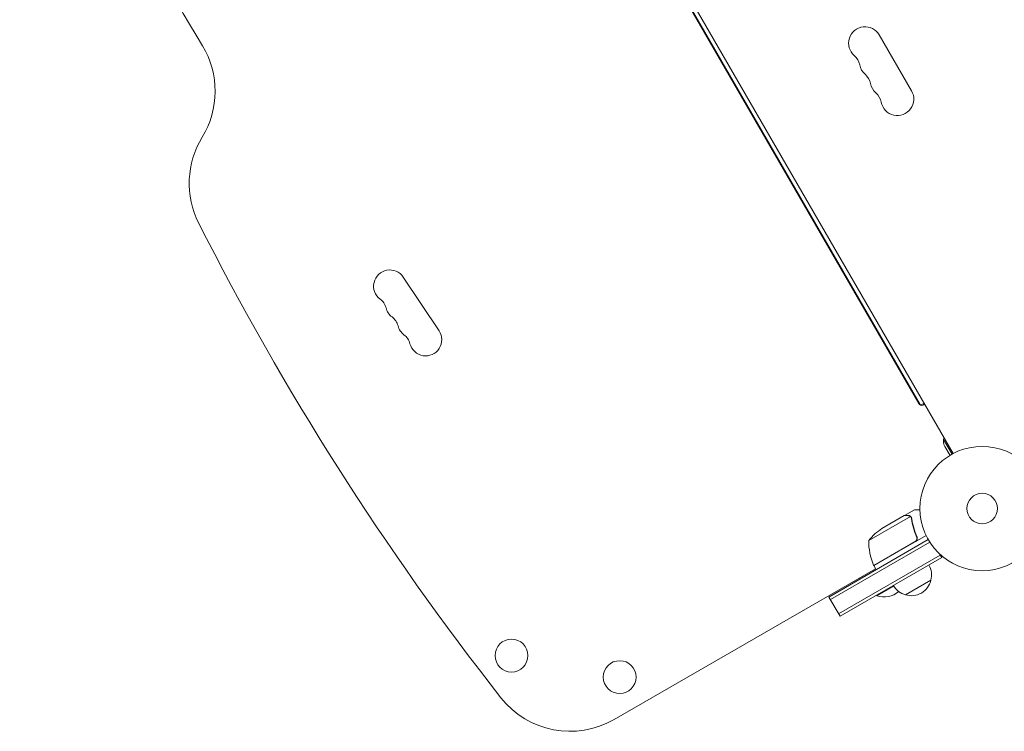
# Model space of a CAD drawing. Units: millimetres. Extents: x -3206 to 4045, y -3900 to 2975.
# Drawn here: x -1361 to -522, y -1127 to -520 of the extents above; entities that cross this region are included whole.
import ezdxf

# ---------------------------------------------------------------- set-up
doc = ezdxf.new("R2010")
doc.units = ezdxf.units.MM
doc.header["$LTSCALE"] = 20
doc.layers.add('2d', color=230, linetype='Continuous')

msp = doc.modelspace()

# ---------------------------------------------------------------- linework, layer by layer
at = {"layer": '2d', "lineweight": 0}
for p, q in [((-1053.79, -44.87), (-565.75, -890.17)), ((-1032.05, -89.52), (-593.55, -849.02)), ((-1030.98, -92.37), (-594.98, -847.54)), ((-601.13, -580.89), (-628.63, -533.26)), ((-1003.77, -785.48), (-1034.33, -739.75)), ((-590.52, -847.27), (-593.55, -849.02)), ((-590.88, -848.64), (-591.38, -847.77)), ((-566.63, -890.65), (-573.86, -878.13)), ((-568.36, -891.65), (-572.76, -884.03)), ((-607.22, -942.94), (-598.73, -938.04)), ((-602.18, -943.79), (-637.59, -964.23)), ((-607.39, -943.04), (-626.37, -954)), ((-607.22, -942.94), (-607.16, -943.04)), ((-601.56, -944.54), (-601.56, -944.54)), ((-586.9, -963.54), (-671.6, -1012.44)), ((-588.77, -960), (-633.28, -985.7)), ((-597.12, -960.43), (-596.37, -961.74)), ((-585.6, -965.68), (-670.35, -1014.6)), ((-633.38, -985.52), (-598, -965.1)), ((-576.74, -976.73), (-663.35, -1026.73)), ((-662.1, -1028.89), (-575.49, -978.89)), ((-575.49, -978.89), (-577.44, -975.53)), ((-631.78, -988.3), (-854.52, -1116.9)), ((-633.28, -985.7), (-631.28, -989.16)), ((-646.12, -996.57), (-645.62, -997.44)), ((-584.65, -998.04), (-606.3, -1010.54)), ((-630.67, -1011.33), (-616.37, -1003.07)), ((-662.1, -1028.89), (-671.6, -1012.44)), ((-630.92, -1010.89), (-630.67, -1011.33))]:
    msp.add_line(p, q, dxfattribs=at)
for centre, radius in [((-541, -937.04), 53), ((-541, -937.04), 13), ((-942.02, -1062.38), 14), ((-849.83, -1080.73), 14)]:
    msp.add_circle(centre, radius, dxfattribs=at)
for centre, radius, start, end in [((872.39, 713.74), 2427.96, 203.09026, 211.15784), ((-640.76, -540.26), 14, 30, 229.10989), ((-1269.51, -581.28), 75, 328.47873, 31.15783), ((-659.08, -561.43), 14, 10.89011, 49.10989), ((-631.59, -556.14), 14, 190.89011, 229.10989), ((-649.92, -577.3), 14, 10.89011, 49.10989), ((-622.42, -572.01), 14, 190.89011, 229.10989), ((-640.75, -593.18), 14, 10.89011, 49.10989), ((-613.26, -587.89), 14, 190.89011, 30), ((-1141.64, -659.7), 75, 148.47873, 206.80217), ((958.54, 401.27), 2427.96, 206.80217, 218.14202), ((-1045.76, -747.38), 13.75, 33.7429, 233.21412), ((-1062.23, -769.41), 13.75, 14.27168, 53.21414), ((-1035.58, -762.63), 13.75, 194.27168, 233.21412), ((-1052.04, -784.65), 13.75, 14.27168, 53.21414), ((-1025.39, -777.87), 13.75, 194.27168, 233.21412), ((-1015.21, -793.12), 13.75, 194.27168, 33.7429), ((-1041.86, -799.9), 13.75, 14.27168, 53.21414), ((-592.38, -846.04), 3, 210, 243.55731), ((-592.38, -846.04), 3, 251.81031, 319.47122), ((-564.97, -879.53), 9, 161.81031, 210), ((-598.68, -995.63), 50, 123.62431, 141.1002), ((-587.61, -965.41), 50, 178.65031, 203.52721), ((-630.7, -984.17), 3, 203.52721, 206.80878), ((-601.14, -993.48), 17, 344.1865, 29.3587), ((-601.24, -994.31), 17, 252.66793, 347.33207), ((-602, -993.98), 17, 210.6413, 255.8135), ((-624.46, -994.08), 18.33, 250.19046, 312.30219), ((-892.02, -1051.94), 75, 218.14202, 300)]:
    msp.add_arc(centre, radius, start, end, dxfattribs=at)
for points, knots in [([(-593.99, -938.04), (-594.5, -938.04), (-594.96, -938.04), (-595.75, -938.04), (-596.09, -938.04), (-596.56, -938.04), (-596.78, -938.04), (-596.98, -938.04), (-597.11, -938.04), (-597.17, -938.04), (-598.23, -938.04), (-598.73, -938.04), (-598.73, -938.04)], [0.0535022, 0.0535022, 0.0535022, 0.0535022, 0.125, 0.125, 0.1875, 0.1875, 0.21875, 0.234375, 0.234375, 0.25, 0.25, 0.5, 0.5, 0.5, 0.5]), ([(-604.16, -943.04), (-604.99, -943.04), (-605.69, -943.04), (-606.78, -943.04), (-607.17, -943.04), (-607.39, -943.04)], [0, 0, 0, 0, 0.00517024, 0.00517024, 0.01034048, 0.01034048, 0.01034048, 0.01034048]), ([(-602.51, -943.54), (-602.74, -943.39), (-602.98, -943.27), (-603.39, -943.14), (-603.53, -943.1), (-603.83, -943.05), (-603.99, -943.04), (-604.16, -943.04)], [0, 0, 0, 0, 0.00218234, 0.00218234, 0.003273511, 0.003273511, 0.004364681, 0.004364681, 0.004364681, 0.004364681]), ([(-603.97, -942.94), (-603.82, -942.94), (-603.66, -942.95), (-603.42, -942.99), (-603.34, -943.01), (-603.22, -943.04), (-603.16, -943.05), (-603.09, -943.07), (-603.05, -943.08), (-603.04, -943.09), (-603.03, -943.09), (-603.02, -943.09), (-602.74, -943.19), (-602.48, -943.32), (-602.24, -943.49)], [0, 0, 0, 0, 0.25, 0.25, 0.375, 0.375, 0.4375, 0.46875, 0.484375, 0.492187, 0.492187, 0.5, 0.5, 1, 1, 1, 1]), ([(-603.97, -942.94), (-603.82, -942.94), (-603.66, -942.95), (-603.42, -942.99), (-603.34, -943.01), (-603.22, -943.04), (-603.16, -943.05), (-603.09, -943.07), (-603.05, -943.08), (-603.04, -943.09), (-603.03, -943.09), (-603.02, -943.09), (-603, -943.1), (-602.99, -943.11), (-602.98, -943.11)], [0, 0, 0, 0, 0.25, 0.25, 0.375, 0.375, 0.4375, 0.46875, 0.484375, 0.4921875, 0.4921875, 0.5, 0.5, 0.5253358, 0.5253358, 0.5253358, 0.5253358]), ([(-602.24, -943.49), (-602.19, -943.53), (-602.12, -943.58), (-601.99, -943.69), (-601.91, -943.76), (-601.76, -943.91), (-601.68, -944), (-601.52, -944.2), (-601.45, -944.32), (-601.37, -944.45)], [0, 0, 0, 0, 0.00051115, 0.00051115, 0.001022301, 0.001022301, 0.001533451, 0.001533451, 0.002044601, 0.002044601, 0.002044601, 0.002044601]), ([(-601.19, -945.62), (-600.82, -948.19), (-600.29, -950.79), (-598.82, -956.02), (-597.9, -958.66), (-596.75, -961.3)], [0, 0, 0, 0, 0.00859307, 0.00859307, 0.01718614, 0.01718614, 0.01718614, 0.01718614]), ([(-596.5, -961.38), (-597.65, -958.75), (-598.59, -956.1), (-599.53, -952.77), (-599.7, -952.11), (-600.03, -950.78), (-600.18, -950.11), (-600.59, -948.13), (-600.82, -946.82), (-601, -945.52)], [0.00267622, 0.00267622, 0.00267622, 0.00267622, 0.01136401, 0.01136401, 0.01353595, 0.01353595, 0.0157079, 0.0157079, 0.0200518, 0.0200518, 0.0200518, 0.0200518]), ([(-596.5, -961.38), (-596.42, -961.55), (-596.37, -961.72), (-596.28, -962.07), (-596.26, -962.25), (-596.24, -962.62), (-596.25, -962.8), (-596.29, -963.16), (-596.33, -963.34), (-596.45, -963.69), (-596.52, -963.85), (-596.69, -964.17), (-596.8, -964.33), (-597.03, -964.61), (-597.15, -964.74), (-597.43, -964.98), (-597.58, -965.09), (-597.74, -965.18)], [0, 0, 0, 0, 0.000547232, 0.000547232, 0.001094464, 0.001094464, 0.001641696, 0.001641696, 0.002188928, 0.002188928, 0.002736159, 0.002736159, 0.003283391, 0.003283391, 0.003830623, 0.003830623, 0.004377855, 0.004377855, 0.004377855, 0.004377855]), ([(-596.75, -961.3), (-596.64, -961.56), (-596.56, -961.83), (-596.51, -962.24), (-596.5, -962.38), (-596.5, -962.66), (-596.51, -962.8), (-596.57, -963.21), (-596.65, -963.49), (-596.83, -963.87), (-596.89, -963.99), (-597.04, -964.23), (-597.13, -964.34), (-597.22, -964.45)], [0, 0, 0, 0, 0.000839577, 0.000839577, 0.001259366, 0.001259366, 0.001679155, 0.001679155, 0.002518732, 0.002518732, 0.002938521, 0.002938521, 0.00335831, 0.00335831, 0.00335831, 0.00335831]), ([(-596.51, -962.23), (-596.5, -962.33), (-596.5, -962.43), (-596.5, -962.66), (-596.51, -962.8), (-596.57, -963.21), (-596.65, -963.49), (-596.83, -963.87), (-596.89, -963.99), (-597.04, -964.23), (-597.13, -964.34), (-597.22, -964.45)], [0.000970326, 0.000970326, 0.000970326, 0.000970326, 0.001259366, 0.001259366, 0.001679155, 0.001679155, 0.002518732, 0.002518732, 0.002938521, 0.002938521, 0.00335831, 0.00335831, 0.00335831, 0.00335831])]:
    msp.add_open_spline(points, degree=3, knots=knots, dxfattribs=at)
msp.add_rational_spline([(-603.97, -942.94), (-606.13, -942.94), (-607.22, -942.94), (-607.22, -942.94)], [1, 0.989183671007, 0.983775506511, 0.983775506511], degree=3, dxfattribs=at)
for points in [[(-602.51, -943.54), (-602.39, -943.61), (-602.29, -943.69), (-602.18, -943.79)], [(-602.18, -943.79), (-601.94, -944), (-601.74, -944.24), (-601.58, -944.52)], [(-601.58, -944.52), (-601.57, -944.52), (-601.57, -944.53), (-601.57, -944.53)], [(-601.56, -944.54), (-601.57, -944.54), (-601.57, -944.54), (-601.57, -944.53)], [(-601.56, -944.54), (-601.53, -944.6), (-601.5, -944.65), (-601.47, -944.71)], [(-601.56, -944.54), (-601.47, -944.7), (-601.39, -944.87), (-601.33, -945.04)], [(-601.37, -944.45), (-601.36, -944.46), (-601.35, -944.48), (-601.34, -944.5)], [(-601.34, -944.5), (-601.17, -944.81), (-601.06, -945.15), (-601, -945.52)], [(-601.33, -945.04), (-601.27, -945.23), (-601.22, -945.42), (-601.19, -945.62)], [(-597.22, -964.45), (-597.44, -964.71), (-597.7, -964.93), (-598, -965.1)]]:
    msp.add_open_spline(points, degree=3, dxfattribs=at)

doc.saveas('drawing.dxf')
